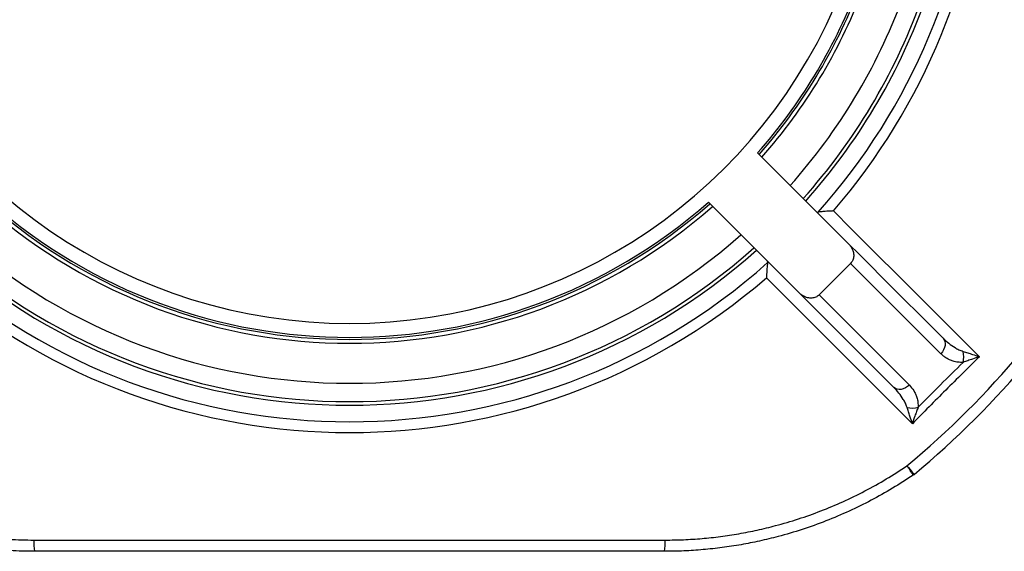
# Model space of a CAD drawing. Units: millimetres. Extents: x 5 to 448, y 5 to 292.
# Drawn here: x 216 to 255, y 206 to 227 of the extents above; entities that cross this region are included whole.
import ezdxf

# ---------------------------------------------------------------- set-up
doc = ezdxf.new("R2010")
doc.units = ezdxf.units.MM

msp = doc.modelspace()

# ---------------------------------------------------------------- linework, layer by layer
at = {"color": 7, "linetype": 'Continuous', "lineweight": 25}
for p, q in [((245.2802503056586, 221.3073581013826), (248.8658884115278, 217.7217199955133)), ((243.3357068843901, 219.3628146801142), (246.9213449902594, 215.7771765742449)), ((247.7057599968969, 215.6998678598551), (248.9431971259176, 216.9373049888758))]:
    msp.add_line(p, q, dxfattribs=at)
at = {"color": 7, "linetype": 'Continuous', "lineweight": 25, "flags": 128}
for points in [[(248.2716047711432, 219.0167873654512), (248.9737057633459, 218.3149247918276), (251.7820143647253, 215.5074148926882), (254.0309303946554, 213.2590010318903)], [(248.8658884115278, 217.7217199955133), (249.2928901262343, 217.2947182808069), (249.7316473670065, 216.8559610400347), (250.1819947309553, 216.4056136760858), (250.6437593646109, 215.9438490424303), (251.1167624540388, 215.4708459530023), (251.6008251853048, 214.9867832217363), (252.0957598037779, 214.4918500933794), (252.6013770647108, 213.9862328324464)], [(252.5036567397177, 213.3768453750757), (252.0234861917555, 213.8570159230379), (251.5530252404272, 214.3274753842501), (251.0924407787382, 214.7880613360552), (250.6418937392294, 215.238608375564), (250.2015420742094, 215.6789600405839), (249.7715407557547, 216.1089598689226), (249.3520432658255, 216.5284588489679), (248.9431971259176, 216.9373049888758)], [(251.3840639538824, 210.6121345911173), (250.6821656174719, 211.3141789589075), (247.8746110148489, 214.1224205050615), (245.6262776203215, 216.3714602146295)], [(250.6568321533262, 212.0416879210619), (250.1512148923933, 212.5473051819948), (249.6562817640364, 213.0422398004679), (249.1722190327704, 213.5263025317339), (248.6992159433424, 213.9993056211618), (248.2374513096869, 214.4610702548174), (247.787103945738, 214.9114176187662), (247.3483467049658, 215.3501748595384), (246.9213449902594, 215.7771765742449)], [(247.7057599968969, 215.6998678598551), (248.1146061368048, 215.2910217199472), (248.5341051168501, 214.871524230018), (248.9641049451887, 214.4415229115633), (249.4044566102087, 214.0011712465433), (249.8550036497176, 213.5506242070345), (250.3155896015227, 213.0900397453455), (250.7860490627348, 212.6195787940172), (251.266219610697, 212.139408246055)], [(252.6013770647108, 213.9862328324464), (252.6444935746252, 213.9295279536394), (252.6723661966383, 213.8614162359384), (252.6839250273763, 213.7845143232492), (252.6787245221197, 213.7017771158365), (252.6569643564284, 213.616384521499), (252.6194819755613, 213.5316192660478), (252.5677153415739, 213.4507357630876), (252.5036567397177, 213.3768453750757)], [(251.266219610697, 212.139408246055), (251.1923292226851, 212.0753496441988), (251.1114457197249, 212.0235830102114), (251.0266804642737, 211.9861006293443), (250.9412878699362, 211.964340463653), (250.8585506625235, 211.9591399583963), (250.7816487498343, 211.9706987891344), (250.7135370321333, 211.9985714111475), (250.6568321533262, 212.0416879210619)]]:
    msp.add_lwpolyline(points, dxfattribs=at)
at = {"color": 8, "linetype": 'Continuous', "lineweight": 25, "flags": 128}
msp.add_lwpolyline([(251.1725151486456, 208.9488699588922), (251.2316638178885, 208.8775619421152), (251.2873017735541, 208.8104888353494), (251.3374233193457, 208.7500616464761), (251.3802283949911, 208.6984589252618), (251.4141747303068, 208.6575373563913), (251.438041920191, 208.628763214126), (251.4509686775267, 208.6131795797494), (251.4532709069312, 208.6104020033029)], dxfattribs=at)
at = {"color": 8, "linetype": 'Continuous', "lineweight": 25}
for centre, radius, start, end in [((229.1746997780859, 235.4683652076868), 24.78239383992343, 318.2576966872559, 356.3562151730214), ((229.1746997780859, 235.4683652076868), 25.20607399344532, 319.2558011375686, 356.4175429139075), ((229.174699778086, 235.4683652076868), 21.5289976891261, 318.6618218574125, 338.9474262772252), ((229.174699778086, 235.4683652076868), 21.67825199558073, 318.6365762639736, 339.0174421625757), ((229.174699778086, 235.4683652076868), 23.26023046291973, 318.3889454457394, 339.6745118120971)]:
    msp.add_arc(centre, radius, start, end, dxfattribs=at)
at = {"color": 7, "linetype": 'Continuous', "lineweight": 25}
for centre, radius, start, end in [((229.174699778086, 235.4683652076868), 20.89634314105225, 201.3655714764716, 338.6344285235299), ((229.174699778086, 235.4683652076868), 21.44581188079365, 318.6760451219015, 338.9106729838854), ((229.174699778086, 235.4683652076868), 23.98485182050025, 318.2864457036636, 339.9286185880196), ((229.174699778086, 235.4683652076868), 24.12484970109174, 318.2673535110524, 339.9741091229969), ((229.174699778086, 235.4683652076868), 21.67825199558072, 228.6365762639728, 311.3634237360296), ((229.174699778086, 235.4683652076868), 21.5289976891261, 228.6618218574117, 311.3381781425908), ((229.174699778086, 235.4683652076868), 21.44581188079366, 228.6760451219008, 311.3239548781013), ((229.174699778086, 235.4683652076868), 23.26023046291971, 228.3889454457383, 311.6110545542641), ((229.174699778086, 235.4683652076868), 24.12484969869631, 228.2673535110517, 311.7326464889506), ((229.174699778086, 235.4683652076868), 23.98485182050022, 228.2864457036625, 311.7135542963397), ((229.1746997780859, 235.4683652076868), 24.7823938399234, 228.2576966872551, 311.7423033127473), ((229.1746997780859, 235.4683652076868), 25.20607399344537, 229.2558011375679, 310.7441988624346), ((229.1746997780859, 235.4683652076868), 34.45558817349166, 309.6755699421178, 320.3244300578841), ((252.5623997664604, 213.2561789195236), 0.8510583675189415, 344.7465040094232, 14.46404206341158), ((229.1746997780859, 235.4683652076868), 34.89534179286826, 309.675569942118, 320.3244300578841), ((251.3868860662492, 212.0806652193129), 0.8510583675195943, 255.5359579365947, 285.2534959905644), ((243.7710036344652, 203.8043233714144), 9.013807868225006, 32.00432467940059, 34.80188989296737), ((251.1340514418069, 208.9952389934056), 0.5000000000000645, 304.1574192265913, 309.6755699421187), ((218.9931136749199, 205.9100816823893), 2.277006444638871, 177.4125240403505, 188.6311261365206), ((239.3562858812432, 205.9100816823897), 2.277006444647625, 351.3688738635036, 2.587475959628773)]:
    msp.add_arc(centre, radius, start, end, dxfattribs=at)
for points, knots in [([(247.6094746537268, 218.9781352434305), (247.6161234445798, 218.973393132377), (247.629622789017, 218.9637650072209), (247.6537564938647, 218.9670435212219), (247.6660036988318, 218.9687072787432)], [0, 0, 0, 0, 0.4925269433636223, 1, 1, 1, 1]), ([(248.2716047711432, 219.0167873654512), (248.2712724695111, 219.0167739591014), (248.2545624338398, 219.0160998107898), (248.1904519303961, 219.013369577468), (248.0794598076956, 219.007839583991), (247.9549886511203, 219.000033412804), (247.8489599667049, 218.9917868306916), (247.7699274253312, 218.9840965015064), (247.7066282927405, 218.9763235372732), (247.6796833182391, 218.9712719202072), (247.6660036988318, 218.9687072787432)], [0, 0, 0, 0, 0.001346425258949679, 0.06770599940849241, 0.2604423684502626, 0.4584118705258967, 0.6069175503805502, 0.7592448245873958, 0.8777716724195421, 1, 1, 1, 1]), ([(248.8658884115278, 217.7217199955133), (248.890164320718, 217.6953038706218), (248.9424675838059, 217.6383894407999), (249.0043613389201, 217.5363188460481), (249.05836937972, 217.4006437394098), (249.0791802688315, 217.24194960514), (249.0501328317261, 217.103889213566), (249.0022115434103, 217.005184667299), (248.9650953362392, 216.9624927910743), (248.9431971259176, 216.9373049888757)], [0, 0, 0, 0, 0.1233773096941998, 0.2658205646378137, 0.4081536197672461, 0.6246204724552076, 0.8061335100783772, 0.8856206090503713, 1, 1, 1, 1]), ([(245.6743577070295, 216.9770612869409), (245.6718744449021, 216.9638664832919), (245.666821620983, 216.9370183230647), (245.65911976862, 216.8745181612197), (245.6513494900115, 216.7949438379775), (245.64317898486, 216.6901445818069), (245.6352965280934, 216.5649173296083), (245.629751959046, 216.453937871143), (245.626965174867, 216.3885025545789), (245.6262910266691, 216.3717925163132), (245.6262776203215, 216.3714602146295)], [0, 0, 0, 0, 0.1183222318845844, 0.2407564617537452, 0.389050006982738, 0.5415897507454696, 0.7341716245469969, 0.932294538541835, 0.9986535854389192, 1, 1, 1, 1]), ([(245.6743577070295, 216.9770612869409), (245.6760052433777, 216.9889686643843), (245.6793511309096, 217.013150677588), (245.669785298101, 217.0267084786483), (245.6649297423422, 217.0335903320459)], [0, 0, 0, 0, 0.492406374233513, 1, 1, 1, 1]), ([(247.7057599968969, 215.6998678598551), (247.6748268169757, 215.6739335677869), (247.6024255686538, 215.6132325624308), (247.4566612547739, 215.5702180904713), (247.2873831094174, 215.5734535776113), (247.108864185137, 215.6309765638556), (246.9883963456436, 215.7120272401982), (246.929301960723, 215.7694453162596), (246.9213449902594, 215.7771765742449)], [0, 0, 0, 0, 0.1382360396956475, 0.3235510174681016, 0.5079705862318377, 0.7158383311156921, 0.961738056682702, 1, 1, 1, 1]), ([(252.6013770647108, 213.9862328324464), (252.6730892710892, 213.9188737679138), (252.817288207754, 213.7834281308199), (253.0289751420445, 213.6367953987362), (253.2192809685239, 213.5303218380817), (253.3305626455716, 213.4893425372453), (253.3864834852278, 213.4687497768549)], [0, 0, 0, 0, 0.3142189591472085, 0.6318316236127575, 0.8149894458044393, 1, 1, 1, 1]), ([(253.3834764308989, 213.0322739038614), (253.3156870173197, 213.0326174253358), (253.1783276126038, 213.033313491325), (253.0043770687479, 213.0749953583057), (252.8544961280771, 213.1313987093683), (252.7268948683443, 213.19890362983), (252.608153659292, 213.2794677559122), (252.5384894680504, 213.3443857756174), (252.5036567397177, 213.3768453750757)], [0, 0, 0, 0, 0.1890688579976406, 0.3831038566889872, 0.5348295113204706, 0.686591052739756, 0.843292679892161, 1, 1, 1, 1]), ([(253.3864834852278, 213.4687497768549), (253.4470008715159, 213.4496115457275), (253.5688097247158, 213.4110902854934), (253.7845094571967, 213.3408985889638), (253.9400111636039, 213.2894419783426), (254.0304808723982, 213.2591515378152), (254.0309303946554, 213.2590010318903)], [0, 0, 0, 0, 0.2937507797953694, 0.5912589390942035, 0.9979690638249884, 1, 1, 1, 1]), ([(254.0309303946554, 213.2590010318903), (254.030478388358, 213.2588515284999), (253.939494160923, 213.2287580307892), (253.7840324160491, 213.1760043283784), (253.5673046182404, 213.1001013736686), (253.4449727629126, 213.0549643337853), (253.3834764308989, 213.0322739038614)], [0, 0, 0, 0, 0.00203156701756885, 0.4089335848349407, 0.7028703896321702, 1, 1, 1, 1]), ([(251.266219610697, 212.139408246055), (251.3274710525762, 212.0695459131798), (251.4203330918368, 211.9636290808693), (251.5104624312797, 211.7910357312718), (251.5677765187175, 211.6399140675589), (251.6095620756601, 211.4649544892987), (251.6103784097987, 211.3285457257084), (251.6107910819113, 211.2595885548738)], [0, 0, 0, 0, 0.3047842003976723, 0.462076997944645, 0.6193299724924869, 0.8075642104837839, 1, 1, 1, 1]), ([(251.1743152089178, 211.2565815005449), (251.1541383369411, 211.3115040957883), (251.1135246854008, 211.4220567695368), (251.008077944059, 211.6111968597277), (250.8611427975985, 211.8239917756437), (250.7252078035267, 211.9688326102575), (250.6568321533262, 212.0416879210619)], [0, 0, 0, 0, 0.1816478148474318, 0.3656355189143052, 0.6809130411600982, 1, 1, 1, 1]), ([(251.3840639538824, 210.6121345911173), (251.3839134481021, 210.612584113074), (251.3505571167701, 210.7122108736073), (251.2978852586952, 210.8715441205249), (251.2280535338106, 211.0865692288172), (251.192285578513, 211.1997285308112), (251.1743152089178, 211.2565815005449)], [0, 0, 0, 0, 0.002030996497841836, 0.450126181105577, 0.7237349556591615, 1, 1, 1, 1]), ([(251.6107910819113, 211.2595885548738), (251.5899267174838, 211.2031068534731), (251.547962018918, 211.0895046595508), (251.4719970734264, 210.8734872003363), (251.4173520723165, 210.7127773036235), (251.3842134572899, 210.6125865970931), (251.3840639538824, 210.6121345911173)], [0, 0, 0, 0, 0.2732920951675067, 0.5496750420527056, 0.9979683787138257, 1, 1, 1, 1]), ([(207.1768844075262, 208.9488699588922), (207.3793906759523, 208.815055754456), (207.784496886351, 208.5473654470003), (208.4131461305003, 208.1792904450167), (209.0593722426226, 207.8345772905477), (209.7239494811637, 207.5169098637908), (210.4053796817521, 207.2266747541479), (211.1612993321295, 206.942869828426), (211.994265623631, 206.6764839085725), (212.9052212493801, 206.4397234976628), (213.8366630851582, 206.251474022012), (214.7861618813231, 206.1158466718487), (215.7507925410476, 206.0295266572875), (216.3959706324003, 206.0184249085248), (216.7184287257254, 206.012876287475)], [0, 0, 0, 0, 0.07183455372586073, 0.1437023360400316, 0.2155368420844382, 0.2885952994109262, 0.3616882065316892, 0.4347466340874372, 0.527585202482663, 0.6204951663374307, 0.7133338762598974, 0.8088633077245867, 0.9044704490408794, 0.9999999999999999, 0.9999999999999999, 0.9999999999999999, 0.9999999999999999]), ([(241.6309708304465, 206.012876287475), (241.8735282572393, 206.0160471549786), (242.3587551158934, 206.0223903541886), (243.0852818678796, 206.0713498620295), (243.8133048664305, 206.1495053720529), (244.5414077896065, 206.2603451850235), (245.2681305375257, 206.4033637083142), (246.0527584394737, 206.5935591632534), (246.8912727501776, 206.8414408065805), (247.7776340408368, 207.1576507179694), (248.653855400363, 207.5255525665703), (249.5156087748376, 207.9472281085949), (250.3623201687325, 208.4182974243188), (250.9025232578681, 208.7720603200329), (251.1725151486456, 208.9488699588922)], [0, 0, 0, 0, 0.07186337505546139, 0.1437599342617369, 0.2156233156257162, 0.2887085761944456, 0.3618285614818443, 0.4349136579744706, 0.5277235932711422, 0.620604788070385, 0.7134145265158748, 0.8089171614256581, 0.9044973678984882, 1, 1, 1, 1]), ([(216.7418943293154, 205.5683657083658), (216.4198155649283, 205.573541354627), (215.7754105168412, 205.5838966246623), (214.8117242223761, 205.6671166102138), (213.8445481755999, 205.8007921587744), (212.8771606609377, 205.9917635671009), (211.9130116522769, 206.2393864364081), (211.0427818820831, 206.5165076651931), (210.2649129293574, 206.8078962722163), (209.5759336826877, 207.100183486055), (208.896106433757, 207.4233605982472), (208.2274831926379, 207.7782489421324), (207.5698704845244, 208.1620777269717), (207.1463323203279, 208.4417087118078), (206.934613878256, 208.5814907703546)], [0, 0, 0, 0, 0.0928386181359685, 0.1857485832637993, 0.2785872093964499, 0.3741198504688247, 0.4697301965538555, 0.5652628098609206, 0.6370950910826293, 0.7089603133652997, 0.7807924600926271, 0.8538500207769729, 0.926942484702336, 1, 1, 1, 1]), ([(251.4147856779157, 208.5814907703546), (251.1452006882063, 208.4048368727625), (250.6058228382629, 208.0513928639917), (249.7613270898523, 207.5790466326843), (248.8857324287539, 207.1465925032192), (247.9779484089342, 206.7615138151092), (247.0412023312875, 206.4251937275401), (246.1656014969118, 206.1659820139852), (245.3583520048807, 205.970400647462), (244.6240360177404, 205.8254545807317), (243.8800632187387, 205.7112238346357), (243.1276753983684, 205.6295359431166), (242.3682613106409, 205.5779660409485), (241.861050230015, 205.5715653099292), (241.6075052268565, 205.5683657083658)], [0, 0, 0, 0, 0.0928057197907082, 0.185682999847664, 0.2784887444468584, 0.3739919184122697, 0.4695731134302579, 0.5650765183860021, 0.6369404024470326, 0.7088372886569013, 0.7807012161283658, 0.8537891322489632, 0.9269120168273765, 1, 1, 1, 1]), ([(216.7184287257254, 206.012876287475), (217.0514077006122, 206.0126548844475), (218.7163320791942, 206.0115478496922), (221.7152298052097, 206.0098057451195), (225.716235831231, 206.0084157765966), (229.7191026797074, 206.0080749063068), (233.7217790773328, 206.0087188347136), (237.6929605635105, 206.0103337368391), (240.3284124329384, 206.012035299144), (241.6309708304465, 206.012876287475)], [0, 0, 0, 0, 0.04012512107002853, 0.200629160702244, 0.3612257982403784, 0.5218427710713819, 0.6824602702618854, 0.8430576379288571, 0.9999999999999999, 0.9999999999999999, 0.9999999999999999, 0.9999999999999999]), ([(241.6075052268565, 205.5683657083658), (240.5732682336507, 205.5683657083658), (238.5047247763389, 205.5683657083658), (235.4002201168273, 205.5683657083658), (232.2949183774839, 205.5683657083658), (229.1867542076138, 205.5683657083658), (226.076176590931, 205.5683657083658), (222.9636393809934, 205.5683657083658), (219.8519010543307, 205.5683657083658), (217.7785399452416, 205.5683657083658), (216.7418943293154, 205.5683657083658)], [0, 0, 0, 0, 0.1248516157408777, 0.2497116179098232, 0.3745696312290875, 0.4994185399965082, 0.6245581422975998, 0.7497068992607563, 0.8748576673689454, 1, 1, 1, 1])]:
    msp.add_open_spline(points, degree=3, knots=knots, dxfattribs=at)
for points in [[(254.0309303946554, 213.2590010318903), (253.5871805198252, 212.8204620931295), (252.6996807701647, 211.943384215608), (251.8226028926432, 211.0558844659475), (251.3840639538824, 210.6121345911173)], [(251.6107910819113, 211.2595885548738), (251.9050774670899, 211.5561972860245), (252.493650237447, 212.1494147483257), (253.0868676997482, 212.7379875186828), (253.3834764308989, 213.0322739038614)]]:
    msp.add_open_spline(points, degree=3, dxfattribs=at)

doc.saveas('drawing.dxf')
